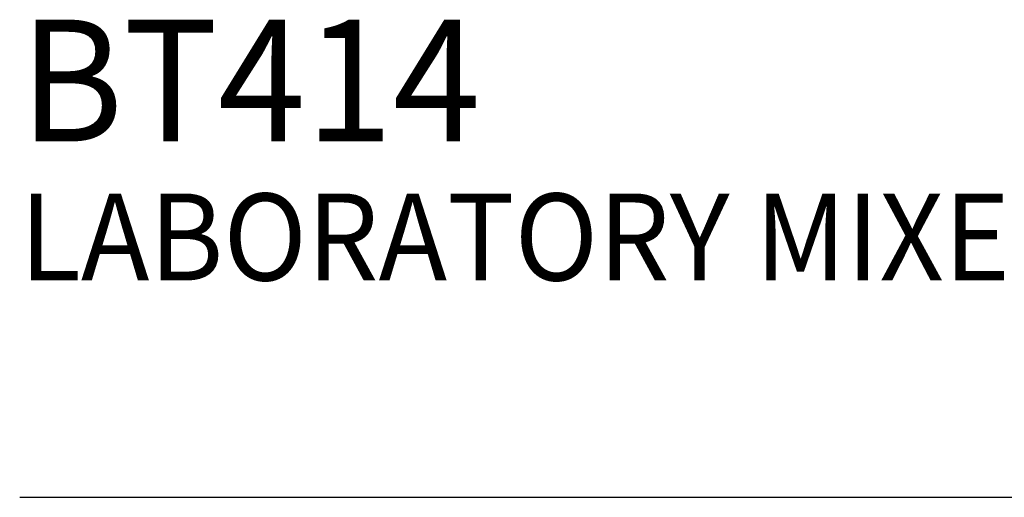
# Model space of a CAD drawing. Extents: x 1.4 to 20.4, y 0.9 to 26.
# Drawn here: x 1.4 to 4.2, y 22.3 to 23.7 of the extents above; entities that cross this region are included whole.
import ezdxf

# ---------------------------------------------------------------- set-up
doc = ezdxf.new("R2010")
doc.units = 0
doc.header["$LTSCALE"] = 2.5
doc.header["$MEASUREMENT"] = 0
doc.layers.get('0').update_dxf_attribs({"linetype": 'CONTINUOUS'})
doc.layers.add('BORDER', color=7, linetype='CONTINUOUS')
doc.styles.add('PLATE', font='MyriadPro-Regular.ttf')

# ---------------------------------------------------------------- blocks, each defined once
blk = doc.blocks.new('WTITLE')
blk.add_line((-7.7035, -1.5747), (-0.0785, -1.5747))
at = {"style": 'PLATE', "width": 0.95}
for tag, p, height in [('PLATE1', (-7.7035, -1.0247), 0.14), ('DESC1', (-7.7035, -1.1847), 0.1), ('DESC1', (-7.7035, -1.3447), 0.1), ('DESC1', (-7.7035, -1.5047), 0.1), ('PLATE2', (-7.7035, -1.7747), 0.14), ('DESC2', (-7.7035, -1.9347), 0.1), ('DESC2', (-7.7035, -2.0947), 0.1), ('DESC2', (-7.7035, -2.2547), 0.1), ('DWG', (-4.331, -10.063), 0.14), ('REV', (-1.7936, -10.0611), 0.1)]:
    blk.add_attdef(tag, p, '', height=height, dxfattribs=at)

msp = doc.modelspace()

# ---------------------------------------------------------------- block references
at = {"layer": 'BORDER'}
ref = msp.add_blockref('WTITLE', (20.6353, 26.2506), dxfattribs=dict(at, xscale=2.5, yscale=2.5, zscale=2.5))
ref.add_attrib('PLATE1', 'BT414', (1.3765, 23.3375), dxfattribs={"layer": '0', "height": 0.35, "style": 'PLATE', "width": 0.95})
ref.add_attrib('DESC1', 'LABORATORY MIXER TAP, DECK MOUNTED, 6" RIGID/SWING GOOSENECK', (1.3765, 22.9375), dxfattribs={"layer": '0', "height": 0.25, "style": 'PLATE', "width": 0.95})

doc.saveas('drawing.dxf')
